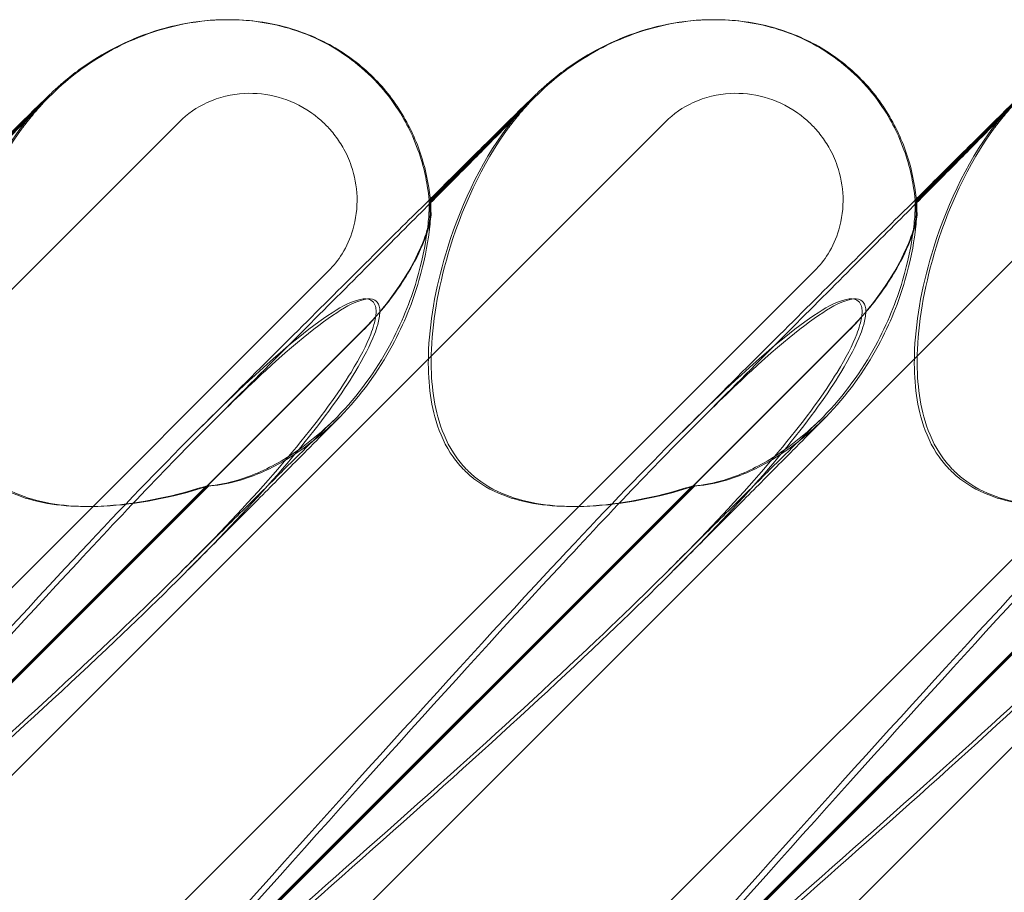
# Model space of a CAD drawing. Units: millimetres. Extents: x -545 to 8034, y -4033 to 5248.
# Drawn here: x 3490 to 3550, y 432 to 486 of the extents above; entities that cross this region are included whole.
import ezdxf

# ---------------------------------------------------------------- set-up
doc = ezdxf.new("R2010")
doc.units = ezdxf.units.MM

# ---------------------------------------------------------------- blocks, each defined once
blk = doc.blocks.new('A$C3BB97F90')
at = {"color": 0, "linetype": 'Continuous', "lineweight": 0}
for p, q in [((-2021.646, 2318.472), (-2021.625, 2318.472)), ((-2021.565, 2318.472), (-2021.544, 2318.472)), ((-1991.646, 2318.472), (-1991.625, 2318.472)), ((-1991.565, 2318.472), (-1991.544, 2318.472)), ((-2039.106, 2307.335), (-2032.764, 2313.677)), ((-2032.635, 2313.717), (-2039.098, 2307.254)), ((-2009.106, 2307.335), (-2002.764, 2313.677)), ((-2002.635, 2313.717), (-2009.098, 2307.254)), ((-1979.106, 2307.335), (-1972.764, 2313.677)), ((-1972.636, 2313.717), (-1979.099, 2307.254)), ((-2092.869, 2243.898), (-2024.604, 2312.164)), ((-2062.87, 2243.898), (-1994.604, 2312.164)), ((-2032.87, 2243.898), (-1964.604, 2312.164)), ((-2002.87, 2243.898), (-1934.604, 2312.164)), ((-2009.193, 2307.248), (-2009.106, 2307.335)), ((-2009.098, 2307.254), (-2009.105, 2307.248)), ((-1979.193, 2307.248), (-1979.106, 2307.335)), ((-1979.099, 2307.254), (-1979.105, 2307.248)), ((-2015.397, 2302.958), (-2069.846, 2248.509)), ((-1985.397, 2302.958), (-2039.846, 2248.509)), ((-1955.397, 2302.958), (-2009.846, 2248.509)), ((-2013.325, 2299.25), (-2062.195, 2250.38)), ((-2013.298, 2299.25), (-2062.167, 2250.38)), ((-1983.326, 2299.25), (-2032.195, 2250.38)), ((-1983.298, 2299.25), (-2032.168, 2250.38)), ((-1953.326, 2299.25), (-2002.195, 2250.38)), ((-1953.299, 2299.25), (-2002.168, 2250.38)), ((-2050.173, 2262.463), (-2022.959, 2289.677)), ((-2050.024, 2262.463), (-2022.809, 2289.677)), ((-2020.173, 2262.463), (-1992.959, 2289.677)), ((-2020.024, 2262.463), (-1992.809, 2289.677)), ((-1990.174, 2262.463), (-1962.959, 2289.677)), ((-1990.024, 2262.463), (-1962.81, 2289.677))]:
    blk.add_line(p, q, dxfattribs=at)
for centre in [(-2023.318, 2304.288), (-1993.318, 2304.288), (-1963.318, 2304.288)]:
    blk.add_ellipse(centre, major_axis=(10.749, 10.514), ratio=0.885761, start_param=1.583262, end_param=1.708529, dxfattribs=at)
for points, knots in [([(-2032.635, 2313.717), (-2032.136, 2314.217), (-2031.604, 2314.686), (-2030.468, 2315.565), (-2029.864, 2315.975), (-2028.57, 2316.726), (-2027.878, 2317.071), (-2026.37, 2317.676), (-2025.557, 2317.939), (-2023.746, 2318.333), (-2022.739, 2318.472), (-2021.565, 2318.472)], [0.0007397, 0.0007397, 0.0007397, 0.0007397, 0.1229647, 0.1229647, 0.2451898, 0.2451898, 0.3674148, 0.3674148, 0.4896399, 0.4896399, 0.611865, 0.611865, 0.611865, 0.611865]), ([(-2027.13, 2317.405), (-2026.264, 2317.747), (-2025.365, 2318.014), (-2023.531, 2318.376), (-2022.586, 2318.472), (-2021.646, 2318.472)], [57.714093, 57.714093, 57.714093, 57.714093, 60.503612, 60.503612, 63.325167, 63.325167, 63.325167, 63.325167]), ([(-2021.595, 2318.472), (-2020.794, 2318.47), (-2019.905, 2318.407), (-2017.832, 2317.976), (-2016.626, 2317.617), (-2014.144, 2316.21), (-2012.938, 2315.252), (-2011.203, 2313.19), (-2010.623, 2312.187), (-2009.704, 2310.122), (-2009.454, 2309.113), (-2009.2, 2307.595), (-2009.15, 2307.034), (-2009.13, 2306.51)], [0.6119953, 0.6119953, 0.6119953, 0.6119953, 0.6956803, 0.6956803, 0.780419, 0.780419, 0.848019, 0.848019, 0.9063525, 0.9063525, 0.9825916, 0.9825916, 1.0346349, 1.0346349, 1.0346349, 1.0346349]), ([(-2021.544, 2318.472), (-2020.423, 2318.472), (-2019.292, 2318.335), (-2017.147, 2317.783), (-2016.114, 2317.371), (-2014.248, 2316.312), (-2013.393, 2315.666), (-2011.915, 2314.199), (-2011.275, 2313.37), (-2010.236, 2311.592), (-2009.829, 2310.63), (-2009.316, 2308.836), (-2009.164, 2308.006), (-2009.091, 2307.172)], [0, 0, 0, 0, 3.364812, 3.364812, 6.644196, 6.644196, 9.802533, 9.802533, 12.892034, 12.892034, 15.978949, 15.978949, 18.489323, 18.489323, 18.489323, 18.489323]), ([(-2002.635, 2313.717), (-2002.136, 2314.217), (-2001.604, 2314.686), (-2000.468, 2315.565), (-1999.864, 2315.975), (-1998.571, 2316.726), (-1997.878, 2317.071), (-1996.37, 2317.676), (-1995.557, 2317.939), (-1993.746, 2318.333), (-1992.739, 2318.472), (-1991.565, 2318.472)], [0.0007397, 0.0007397, 0.0007397, 0.0007397, 0.1229647, 0.1229647, 0.2451898, 0.2451898, 0.3674148, 0.3674148, 0.4896399, 0.4896399, 0.611865, 0.611865, 0.611865, 0.611865]), ([(-1997.131, 2317.405), (-1996.265, 2317.747), (-1995.365, 2318.014), (-1993.531, 2318.376), (-1992.586, 2318.472), (-1991.646, 2318.472)], [57.714093, 57.714093, 57.714093, 57.714093, 60.503612, 60.503612, 63.325167, 63.325167, 63.325167, 63.325167]), ([(-1991.595, 2318.472), (-1990.794, 2318.47), (-1989.906, 2318.407), (-1987.832, 2317.976), (-1986.627, 2317.617), (-1984.145, 2316.21), (-1982.938, 2315.252), (-1981.203, 2313.19), (-1980.624, 2312.187), (-1979.704, 2310.122), (-1979.454, 2309.113), (-1979.2, 2307.595), (-1979.15, 2307.034), (-1979.13, 2306.51)], [0.6119953, 0.6119953, 0.6119953, 0.6119953, 0.6956803, 0.6956803, 0.780419, 0.780419, 0.848019, 0.848019, 0.9063525, 0.9063525, 0.9825916, 0.9825916, 1.0346349, 1.0346349, 1.0346349, 1.0346349]), ([(-1991.544, 2318.472), (-1990.423, 2318.472), (-1989.292, 2318.335), (-1987.147, 2317.783), (-1986.114, 2317.371), (-1984.248, 2316.312), (-1983.393, 2315.666), (-1981.915, 2314.199), (-1981.275, 2313.37), (-1980.237, 2311.592), (-1979.829, 2310.63), (-1979.316, 2308.836), (-1979.164, 2308.006), (-1979.091, 2307.172)], [0, 0, 0, 0, 3.364812, 3.364812, 6.644196, 6.644196, 9.802533, 9.802533, 12.892034, 12.892034, 15.978949, 15.978949, 18.489323, 18.489323, 18.489323, 18.489323]), ([(-2039.114, 2307.415), (-2038.606, 2307.92), (-2038.12, 2308.403), (-2036.818, 2309.696), (-2036.059, 2310.449), (-2034.78, 2311.715), (-2034.247, 2312.241), (-2033.396, 2313.08), (-2033.078, 2313.392), (-2032.658, 2313.798), (-2032.566, 2313.89), (-2032.198, 2314.229), (-2032.119, 2314.301), (-2031.953, 2314.447), (-2031.881, 2314.511), (-2031.685, 2314.679), (-2031.551, 2314.791), (-2031.248, 2315.035), (-2031.075, 2315.169), (-2030.586, 2315.534), (-2030.258, 2315.761), (-2029.213, 2316.429), (-2028.462, 2316.833), (-2027.503, 2317.254), (-2027.317, 2317.332), (-2027.13, 2317.405)], [26.338705, 26.338705, 26.338705, 26.338705, 29.799892, 29.799892, 36.118887, 36.118887, 42.080819, 42.080819, 47.835065, 47.835065, 51.015884, 51.015884, 51.685478, 51.685478, 52.094837, 52.094837, 52.687398, 52.687398, 53.367697, 53.367697, 54.569581, 54.569581, 57.111961, 57.111961, 57.714093, 57.714093, 57.714093, 57.714093]), ([(-2009.114, 2307.415), (-2008.606, 2307.92), (-2008.12, 2308.403), (-2006.819, 2309.696), (-2006.059, 2310.449), (-2004.78, 2311.715), (-2004.248, 2312.241), (-2003.396, 2313.08), (-2003.078, 2313.392), (-2002.658, 2313.798), (-2002.567, 2313.89), (-2002.198, 2314.229), (-2002.119, 2314.301), (-2001.953, 2314.447), (-2001.881, 2314.511), (-2001.685, 2314.679), (-2001.551, 2314.791), (-2001.248, 2315.035), (-2001.075, 2315.169), (-2000.586, 2315.534), (-2000.258, 2315.761), (-1999.213, 2316.429), (-1998.462, 2316.833), (-1997.503, 2317.254), (-1997.317, 2317.332), (-1997.131, 2317.405)], [26.338705, 26.338705, 26.338705, 26.338705, 29.799892, 29.799892, 36.118887, 36.118887, 42.080819, 42.080819, 47.835065, 47.835065, 51.015884, 51.015884, 51.685478, 51.685478, 52.094837, 52.094837, 52.687398, 52.687398, 53.367697, 53.367697, 54.569581, 54.569581, 57.111961, 57.111961, 57.714093, 57.714093, 57.714093, 57.714093]), ([(-1979.115, 2307.415), (-1978.606, 2307.92), (-1978.12, 2308.403), (-1976.819, 2309.696), (-1976.059, 2310.449), (-1974.78, 2311.715), (-1974.248, 2312.241), (-1973.396, 2313.08), (-1973.078, 2313.392), (-1972.658, 2313.798), (-1972.567, 2313.89), (-1972.198, 2314.229), (-1972.119, 2314.301), (-1971.953, 2314.447), (-1971.881, 2314.511), (-1971.685, 2314.679), (-1971.551, 2314.791), (-1971.248, 2315.035), (-1971.075, 2315.169), (-1970.586, 2315.534), (-1970.258, 2315.761), (-1969.213, 2316.429), (-1968.462, 2316.833), (-1967.503, 2317.254), (-1967.318, 2317.332), (-1967.131, 2317.405)], [26.338705, 26.338705, 26.338705, 26.338705, 29.799892, 29.799892, 36.118887, 36.118887, 42.080819, 42.080819, 47.835065, 47.835065, 51.015884, 51.015884, 51.685478, 51.685478, 52.094837, 52.094837, 52.687398, 52.687398, 53.367697, 53.367697, 54.569581, 54.569581, 57.111961, 57.111961, 57.714093, 57.714093, 57.714093, 57.714093]), ([(-2024.604, 2312.164), (-2024.109, 2312.659), (-2023.526, 2313.06), (-2022.166, 2313.685), (-2021.382, 2313.874), (-2019.886, 2313.954), (-2019.184, 2313.876), (-2017.795, 2313.494), (-2017.118, 2313.179), (-2016.319, 2312.629), (-2016.137, 2312.489), (-2015.855, 2312.248), (-2015.751, 2312.153), (-2015.558, 2311.967), (-2015.469, 2311.875), (-2015.272, 2311.66), (-2015.165, 2311.534), (-2014.863, 2311.153), (-2014.683, 2310.887), (-2014.309, 2310.241), (-2014.132, 2309.852), (-2013.782, 2308.833), (-2013.662, 2308.189), (-2013.616, 2306.848), (-2013.702, 2306.159), (-2014.053, 2304.978), (-2014.275, 2304.479), (-2014.798, 2303.633), (-2015.078, 2303.277), (-2015.397, 2302.958)], [0, 0, 0, 0, 0.209992, 0.209992, 0.448716, 0.448716, 0.658449, 0.658449, 0.879962, 0.879962, 0.948673, 0.948673, 0.990779, 0.990779, 1.028949, 1.028949, 1.078262, 1.078262, 1.174248, 1.174248, 1.301625, 1.301625, 1.496582, 1.496582, 1.702933, 1.702933, 1.865579, 1.865579, 2.000792, 2.000792, 2.000792, 2.000792]), ([(-1994.604, 2312.164), (-1994.109, 2312.659), (-1993.526, 2313.06), (-1992.166, 2313.685), (-1991.383, 2313.874), (-1989.886, 2313.954), (-1989.185, 2313.876), (-1987.795, 2313.494), (-1987.119, 2313.179), (-1986.32, 2312.629), (-1986.137, 2312.489), (-1985.855, 2312.248), (-1985.751, 2312.153), (-1985.559, 2311.967), (-1985.47, 2311.875), (-1985.272, 2311.66), (-1985.165, 2311.534), (-1984.864, 2311.153), (-1984.683, 2310.887), (-1984.309, 2310.241), (-1984.132, 2309.852), (-1983.782, 2308.833), (-1983.662, 2308.189), (-1983.616, 2306.848), (-1983.703, 2306.159), (-1984.053, 2304.978), (-1984.275, 2304.479), (-1984.798, 2303.633), (-1985.078, 2303.277), (-1985.397, 2302.958)], [0, 0, 0, 0, 0.209992, 0.209992, 0.448716, 0.448716, 0.658449, 0.658449, 0.879962, 0.879962, 0.948673, 0.948673, 0.990779, 0.990779, 1.028949, 1.028949, 1.078262, 1.078262, 1.174248, 1.174248, 1.301625, 1.301625, 1.496582, 1.496582, 1.702933, 1.702933, 1.865579, 1.865579, 2.000792, 2.000792, 2.000792, 2.000792]), ([(-2052.975, 2293.233), (-2051.323, 2294.89), (-2049.714, 2296.504), (-2046.67, 2299.557), (-2045.228, 2301.005), (-2042.592, 2303.652), (-2041.384, 2304.866), (-2039.226, 2307.035), (-2038.261, 2308.007), (-2036.588, 2309.692), (-2035.863, 2310.422), (-2034.668, 2311.63), (-2034.179, 2312.125), (-2033.451, 2312.864), (-2033.187, 2313.135), (-2033.055, 2313.271), (-2033.039, 2313.288), (-2033.039, 2313.288)], [0, 0, 0, 0, 7.979884, 7.979884, 15.702826, 15.702826, 22.913234, 22.913234, 29.619728, 29.619728, 35.864793, 35.864793, 41.705456, 41.705456, 47.17231, 47.17231, 48.468886, 48.468886, 48.468886, 48.468886]), ([(-2033.039, 2313.288), (-2033.039, 2313.288), (-2033.046, 2313.281), (-2033.09, 2313.234), (-2033.14, 2313.182), (-2033.314, 2312.989), (-2033.386, 2312.908), (-2033.556, 2312.712), (-2033.655, 2312.596), (-2033.862, 2312.343), (-2033.972, 2312.205), (-2034.15, 2311.974), (-2034.218, 2311.884), (-2034.285, 2311.793)], [48.468886, 48.468886, 48.468886, 48.468886, 49.303387, 49.303387, 50.546727, 50.546727, 51.112088, 51.112088, 51.658165, 51.658165, 52.221212, 52.221212, 52.569478, 52.569478, 52.569478, 52.569478]), ([(-2022.976, 2293.233), (-2021.323, 2294.89), (-2019.714, 2296.504), (-2016.671, 2299.557), (-2015.228, 2301.005), (-2012.592, 2303.652), (-2011.384, 2304.866), (-2009.227, 2307.035), (-2008.261, 2308.007), (-2006.588, 2309.692), (-2005.864, 2310.422), (-2004.668, 2311.63), (-2004.179, 2312.125), (-2003.452, 2312.864), (-2003.187, 2313.135), (-2003.055, 2313.271), (-2003.04, 2313.288), (-2003.04, 2313.288)], [0, 0, 0, 0, 7.979884, 7.979884, 15.702826, 15.702826, 22.913234, 22.913234, 29.619728, 29.619728, 35.864793, 35.864793, 41.705456, 41.705456, 47.17231, 47.17231, 48.468886, 48.468886, 48.468886, 48.468886]), ([(-2003.04, 2313.288), (-2003.04, 2313.288), (-2003.046, 2313.281), (-2003.09, 2313.234), (-2003.14, 2313.182), (-2003.314, 2312.989), (-2003.386, 2312.908), (-2003.556, 2312.712), (-2003.655, 2312.596), (-2003.862, 2312.343), (-2003.973, 2312.205), (-2004.15, 2311.974), (-2004.218, 2311.884), (-2004.285, 2311.793)], [48.468886, 48.468886, 48.468886, 48.468886, 49.303387, 49.303387, 50.546727, 50.546727, 51.112088, 51.112088, 51.658165, 51.658165, 52.221212, 52.221212, 52.569478, 52.569478, 52.569478, 52.569478]), ([(-1992.976, 2293.233), (-1991.324, 2294.89), (-1989.714, 2296.504), (-1986.671, 2299.557), (-1985.228, 2301.005), (-1982.593, 2303.652), (-1981.384, 2304.866), (-1979.227, 2307.035), (-1978.261, 2308.007), (-1976.588, 2309.692), (-1975.864, 2310.422), (-1974.668, 2311.63), (-1974.179, 2312.125), (-1973.452, 2312.864), (-1973.188, 2313.135), (-1973.056, 2313.271), (-1973.04, 2313.288), (-1973.04, 2313.288)], [0, 0, 0, 0, 7.979884, 7.979884, 15.702826, 15.702826, 22.913234, 22.913234, 29.619728, 29.619728, 35.864793, 35.864793, 41.705456, 41.705456, 47.17231, 47.17231, 48.468886, 48.468886, 48.468886, 48.468886]), ([(-1973.04, 2313.288), (-1973.04, 2313.288), (-1973.046, 2313.281), (-1973.091, 2313.234), (-1973.14, 2313.182), (-1973.314, 2312.989), (-1973.386, 2312.908), (-1973.556, 2312.712), (-1973.655, 2312.596), (-1973.862, 2312.343), (-1973.973, 2312.205), (-1974.15, 2311.974), (-1974.218, 2311.884), (-1974.285, 2311.793)], [48.468886, 48.468886, 48.468886, 48.468886, 49.303387, 49.303387, 50.546727, 50.546727, 51.112088, 51.112088, 51.658165, 51.658165, 52.221212, 52.221212, 52.569478, 52.569478, 52.569478, 52.569478]), ([(-2037.009, 2290.647), (-2037.265, 2290.902), (-2037.497, 2291.179), (-2038.191, 2292.158), (-2038.53, 2292.913), (-2039.17, 2295.042), (-2039.29, 2296.559), (-2039.125, 2300.1), (-2038.714, 2302.277), (-2037.137, 2307.299), (-2035.795, 2310.051), (-2034.018, 2312.275)], [-3.37925, -3.37925, -3.37925, -3.37925, -3.203286, -3.203286, -2.799338, -2.799338, -2.097182, -2.097182, -1.201263, -1.201263, 0, 0, 0, 0]), ([(-2036.82, 2290.647), (-2037.075, 2290.902), (-2037.308, 2291.179), (-2038.002, 2292.158), (-2038.342, 2292.913), (-2038.986, 2295.042), (-2039.11, 2296.559), (-2038.956, 2300.1), (-2038.553, 2302.277), (-2037, 2307.299), (-2035.675, 2310.051), (-2033.917, 2312.275)], [-3.37925, -3.37925, -3.37925, -3.37925, -3.203286, -3.203286, -2.799338, -2.799338, -2.097182, -2.097182, -1.201263, -1.201263, 0, 0, 0, 0]), ([(-2007.01, 2290.647), (-2007.265, 2290.902), (-2007.497, 2291.179), (-2008.191, 2292.158), (-2008.53, 2292.913), (-2009.17, 2295.042), (-2009.29, 2296.559), (-2009.125, 2300.1), (-2008.714, 2302.277), (-2007.137, 2307.299), (-2005.795, 2310.051), (-2004.018, 2312.275)], [-3.37925, -3.37925, -3.37925, -3.37925, -3.203286, -3.203286, -2.799338, -2.799338, -2.097182, -2.097182, -1.201263, -1.201263, 0, 0, 0, 0]), ([(-2006.82, 2290.647), (-2007.075, 2290.902), (-2007.308, 2291.179), (-2008.002, 2292.158), (-2008.342, 2292.913), (-2008.986, 2295.042), (-2009.11, 2296.559), (-2008.956, 2300.1), (-2008.553, 2302.277), (-2007, 2307.299), (-2005.675, 2310.051), (-2003.917, 2312.275)], [-3.37925, -3.37925, -3.37925, -3.37925, -3.203286, -3.203286, -2.799338, -2.799338, -2.097182, -2.097182, -1.201263, -1.201263, 0, 0, 0, 0]), ([(-1977.01, 2290.647), (-1977.265, 2290.902), (-1977.498, 2291.179), (-1978.191, 2292.158), (-1978.53, 2292.913), (-1979.171, 2295.042), (-1979.29, 2296.559), (-1979.126, 2300.1), (-1978.714, 2302.277), (-1977.137, 2307.299), (-1975.796, 2310.051), (-1974.018, 2312.275)], [-3.37925, -3.37925, -3.37925, -3.37925, -3.203286, -3.203286, -2.799338, -2.799338, -2.097182, -2.097182, -1.201263, -1.201263, 0, 0, 0, 0]), ([(-1976.82, 2290.647), (-1977.075, 2290.902), (-1977.308, 2291.179), (-1978.002, 2292.158), (-1978.342, 2292.913), (-1978.987, 2295.042), (-1979.11, 2296.559), (-1978.956, 2300.1), (-1978.553, 2302.277), (-1977, 2307.299), (-1975.675, 2310.051), (-1973.917, 2312.275)], [-3.37925, -3.37925, -3.37925, -3.37925, -3.203286, -3.203286, -2.799338, -2.799338, -2.097182, -2.097182, -1.201263, -1.201263, 0, 0, 0, 0]), ([(-2023.564, 2293.021), (-2021.891, 2294.69), (-2020.259, 2296.318), (-2017.168, 2299.399), (-2015.7, 2300.861), (-2013.01, 2303.54), (-2011.774, 2304.77), (-2010.104, 2306.431), (-2009.599, 2306.933), (-2009.114, 2307.415)], [0, 0, 0, 0, 8.017738, 8.017738, 15.781091, 15.781091, 23.037853, 23.037853, 26.338705, 26.338705, 26.338705, 26.338705]), ([(-2009.187, 2307.106), (-2009.193, 2307.202), (-2009.195, 2307.248), (-2009.19, 2307.248), (-2009.174, 2307.136), (-2009.147, 2306.8), (-2009.138, 2306.673), (-2009.13, 2306.523)], [1.549696, 1.549696, 1.549696, 1.549696, 1.7391499, 1.7391499, 2.0331339, 2.0331339, 2.1629434, 2.1629434, 2.1629434, 2.1629434]), ([(-2009.086, 2307.106), (-2009.096, 2307.202), (-2009.102, 2307.248), (-2009.108, 2307.248), (-2009.099, 2307.136), (-2009.081, 2306.8), (-2009.075, 2306.673), (-2009.071, 2306.523)], [1.549696, 1.549696, 1.549696, 1.549696, 1.7391499, 1.7391499, 2.0331339, 2.0331339, 2.1629434, 2.1629434, 2.1629434, 2.1629434]), ([(-1993.564, 2293.021), (-1991.891, 2294.69), (-1990.259, 2296.318), (-1987.168, 2299.399), (-1985.7, 2300.861), (-1983.011, 2303.54), (-1981.774, 2304.77), (-1980.104, 2306.431), (-1979.599, 2306.933), (-1979.115, 2307.415)], [0, 0, 0, 0, 8.017738, 8.017738, 15.781091, 15.781091, 23.037853, 23.037853, 26.338705, 26.338705, 26.338705, 26.338705]), ([(-1979.187, 2307.106), (-1979.193, 2307.202), (-1979.195, 2307.248), (-1979.19, 2307.248), (-1979.174, 2307.136), (-1979.147, 2306.8), (-1979.138, 2306.673), (-1979.13, 2306.523)], [1.549696, 1.549696, 1.549696, 1.549696, 1.7391499, 1.7391499, 2.0331339, 2.0331339, 2.1629434, 2.1629434, 2.1629434, 2.1629434]), ([(-1979.086, 2307.106), (-1979.096, 2307.202), (-1979.103, 2307.248), (-1979.108, 2307.248), (-1979.099, 2307.136), (-1979.081, 2306.8), (-1979.075, 2306.673), (-1979.071, 2306.523)], [1.549696, 1.549696, 1.549696, 1.549696, 1.7391499, 1.7391499, 2.0331339, 2.0331339, 2.1629434, 2.1629434, 2.1629434, 2.1629434]), ([(-2022.959, 2289.677), (-2022.913, 2289.68), (-2022.867, 2289.683), (-2022.256, 2289.732), (-2021.641, 2289.844), (-2020.05, 2290.321), (-2019.082, 2290.761), (-2016.978, 2292.031), (-2015.86, 2292.934), (-2013.581, 2295.254), (-2012.48, 2296.779), (-2010.891, 2299.705), (-2010.345, 2301.087), (-2009.623, 2303.519), (-2009.428, 2304.541), (-2009.251, 2305.83), (-2009.215, 2306.223), (-2009.182, 2306.798), (-2009.18, 2306.993), (-2009.187, 2307.106)], [0.906726, 0.906726, 0.906726, 0.906726, 0.930119, 0.930119, 1.210558, 1.210558, 1.61174, 1.61174, 2.116237, 2.116237, 2.776149, 2.776149, 3.352719, 3.352719, 3.873466, 3.873466, 4.178759, 4.178759, 4.456226, 4.456226, 4.456226, 4.456226]), ([(-2022.809, 2289.677), (-2022.763, 2289.68), (-2022.716, 2289.683), (-2022.102, 2289.732), (-2021.484, 2289.844), (-2019.887, 2290.321), (-2018.916, 2290.761), (-2016.809, 2292.031), (-2015.69, 2292.934), (-2013.411, 2295.254), (-2012.312, 2296.779), (-2010.729, 2299.705), (-2010.187, 2301.087), (-2009.477, 2303.519), (-2009.288, 2304.541), (-2009.124, 2305.83), (-2009.094, 2306.223), (-2009.07, 2306.798), (-2009.074, 2306.993), (-2009.086, 2307.106)], [0.906726, 0.906726, 0.906726, 0.906726, 0.930119, 0.930119, 1.210558, 1.210558, 1.61174, 1.61174, 2.116237, 2.116237, 2.776149, 2.776149, 3.352719, 3.352719, 3.873466, 3.873466, 4.178759, 4.178759, 4.456226, 4.456226, 4.456226, 4.456226]), ([(-2009.13, 2306.523), (-2009.118, 2306.275), (-2009.181, 2305.904), (-2009.469, 2304.952), (-2009.703, 2304.372), (-2010.375, 2303.032), (-2010.839, 2302.268), (-2011.953, 2300.731), (-2012.611, 2299.964), (-2013.325, 2299.25)], [0, 0, 0, 0, 0.221676, 0.221676, 0.460691, 0.460691, 0.743492, 0.743492, 1.043294, 1.043294, 1.043294, 1.043294]), ([(-2013.298, 2299.25), (-2012.889, 2299.659), (-2012.497, 2300.086), (-2011.333, 2301.476), (-2010.705, 2302.417), (-2009.841, 2303.979), (-2009.539, 2304.657), (-2009.244, 2305.521), (-2009.173, 2305.778), (-2009.085, 2306.209), (-2009.066, 2306.385), (-2009.071, 2306.523)], [0, 0, 0, 0, 0.173829, 0.173829, 0.548855, 0.548855, 0.856693, 0.856693, 1.006231, 1.006231, 1.147118, 1.147118, 1.147118, 1.147118]), ([(-1992.959, 2289.677), (-1992.913, 2289.68), (-1992.867, 2289.683), (-1992.256, 2289.732), (-1991.641, 2289.844), (-1990.05, 2290.321), (-1989.082, 2290.761), (-1986.979, 2292.031), (-1985.861, 2292.934), (-1983.581, 2295.254), (-1982.48, 2296.779), (-1980.891, 2299.705), (-1980.345, 2301.087), (-1979.624, 2303.519), (-1979.428, 2304.541), (-1979.251, 2305.83), (-1979.216, 2306.223), (-1979.182, 2306.798), (-1979.18, 2306.993), (-1979.187, 2307.106)], [0.906726, 0.906726, 0.906726, 0.906726, 0.930119, 0.930119, 1.210558, 1.210558, 1.61174, 1.61174, 2.116237, 2.116237, 2.776149, 2.776149, 3.352719, 3.352719, 3.873466, 3.873466, 4.178759, 4.178759, 4.456226, 4.456226, 4.456226, 4.456226]), ([(-1992.809, 2289.677), (-1992.763, 2289.68), (-1992.717, 2289.683), (-1992.102, 2289.732), (-1991.484, 2289.844), (-1989.887, 2290.321), (-1988.916, 2290.761), (-1986.809, 2292.031), (-1985.69, 2292.934), (-1983.411, 2295.254), (-1982.312, 2296.779), (-1980.729, 2299.705), (-1980.187, 2301.087), (-1979.477, 2303.519), (-1979.288, 2304.541), (-1979.124, 2305.83), (-1979.094, 2306.223), (-1979.07, 2306.798), (-1979.074, 2306.993), (-1979.086, 2307.106)], [0.906726, 0.906726, 0.906726, 0.906726, 0.930119, 0.930119, 1.210558, 1.210558, 1.61174, 1.61174, 2.116237, 2.116237, 2.776149, 2.776149, 3.352719, 3.352719, 3.873466, 3.873466, 4.178759, 4.178759, 4.456226, 4.456226, 4.456226, 4.456226]), ([(-1979.13, 2306.523), (-1979.118, 2306.275), (-1979.181, 2305.904), (-1979.469, 2304.952), (-1979.704, 2304.372), (-1980.375, 2303.032), (-1980.839, 2302.268), (-1981.954, 2300.731), (-1982.611, 2299.964), (-1983.326, 2299.25)], [0, 0, 0, 0, 0.221676, 0.221676, 0.460691, 0.460691, 0.743492, 0.743492, 1.043294, 1.043294, 1.043294, 1.043294]), ([(-1983.298, 2299.25), (-1982.889, 2299.659), (-1982.497, 2300.086), (-1981.333, 2301.476), (-1980.705, 2302.417), (-1979.841, 2303.979), (-1979.539, 2304.657), (-1979.244, 2305.521), (-1979.173, 2305.778), (-1979.085, 2306.209), (-1979.067, 2306.385), (-1979.071, 2306.523)], [0, 0, 0, 0, 0.173829, 0.173829, 0.548855, 0.548855, 0.856693, 0.856693, 1.006231, 1.006231, 1.147118, 1.147118, 1.147118, 1.147118]), ([(-2055.848, 2257.836), (-2047.439, 2267.268), (-2039.513, 2276.127), (-2027.266, 2289.327), (-2022.956, 2293.764), (-2017.303, 2298.916), (-2015.629, 2300.184), (-2013.672, 2301.217), (-2013.112, 2301.326), (-2012.676, 2301.096), (-2012.561, 2300.986), (-2012.477, 2300.684), (-2012.462, 2300.569), (-2012.464, 2300.315), (-2012.476, 2300.193), (-2012.522, 2299.923), (-2012.554, 2299.783), (-2012.649, 2299.445), (-2012.718, 2299.246), (-2013.047, 2298.396), (-2013.449, 2297.607), (-2014.78, 2295.435), (-2015.872, 2293.908), (-2020.338, 2288.493), (-2024.077, 2284.68), (-2034.63, 2274.688), (-2041.186, 2268.872), (-2048.191, 2262.716)], [0, 0, 0, 0, 3.809464, 3.809464, 6.793872, 6.793872, 8.891779, 8.891779, 10.345777, 10.345777, 10.858696, 10.858696, 11.082023, 11.082023, 11.254541, 11.254541, 11.428064, 11.428064, 11.676888, 11.676888, 12.567912, 12.567912, 13.801165, 13.801165, 16.215927, 16.215927, 19.082552, 19.082552, 19.082552, 19.082552]), ([(-2022.976, 2293.233), (-2021.633, 2294.579), (-2020.408, 2295.765), (-2016.986, 2298.916), (-2015.336, 2300.184), (-2013.41, 2301.217), (-2012.862, 2301.326), (-2012.436, 2301.096), (-2012.324, 2300.986), (-2012.244, 2300.684), (-2012.229, 2300.569), (-2012.233, 2300.315), (-2012.246, 2300.193), (-2012.292, 2299.923), (-2012.324, 2299.783), (-2012.419, 2299.445), (-2012.488, 2299.246), (-2012.815, 2298.396), (-2013.214, 2297.607), (-2014.534, 2295.435), (-2015.616, 2293.908), (-2020.05, 2288.493), (-2023.768, 2284.68), (-2034.28, 2274.688), (-2040.818, 2268.872), (-2047.814, 2262.716)], [5.78346, 5.78346, 5.78346, 5.78346, 6.793872, 6.793872, 8.891779, 8.891779, 10.345777, 10.345777, 10.858696, 10.858696, 11.082023, 11.082023, 11.254541, 11.254541, 11.428064, 11.428064, 11.676888, 11.676888, 12.567912, 12.567912, 13.801165, 13.801165, 16.215927, 16.215927, 19.082552, 19.082552, 19.082552, 19.082552]), ([(-2025.848, 2257.836), (-2017.439, 2267.268), (-2009.514, 2276.127), (-1997.266, 2289.327), (-1992.956, 2293.764), (-1987.303, 2298.916), (-1985.63, 2300.184), (-1983.672, 2301.217), (-1983.113, 2301.326), (-1982.676, 2301.096), (-1982.562, 2300.986), (-1982.478, 2300.684), (-1982.462, 2300.569), (-1982.465, 2300.315), (-1982.476, 2300.193), (-1982.522, 2299.923), (-1982.554, 2299.783), (-1982.649, 2299.445), (-1982.719, 2299.246), (-1983.047, 2298.396), (-1983.449, 2297.607), (-1984.78, 2295.435), (-1985.872, 2293.908), (-1990.338, 2288.493), (-1994.077, 2284.68), (-2004.63, 2274.688), (-2011.186, 2268.872), (-2018.191, 2262.716)], [0, 0, 0, 0, 3.809464, 3.809464, 6.793872, 6.793872, 8.891779, 8.891779, 10.345777, 10.345777, 10.858696, 10.858696, 11.082023, 11.082023, 11.254541, 11.254541, 11.428064, 11.428064, 11.676888, 11.676888, 12.567912, 12.567912, 13.801165, 13.801165, 16.215927, 16.215927, 19.082552, 19.082552, 19.082552, 19.082552]), ([(-1992.976, 2293.233), (-1991.633, 2294.579), (-1990.408, 2295.765), (-1986.987, 2298.916), (-1985.336, 2300.184), (-1983.411, 2301.217), (-1982.862, 2301.326), (-1982.436, 2301.096), (-1982.325, 2300.986), (-1982.244, 2300.684), (-1982.229, 2300.569), (-1982.234, 2300.315), (-1982.246, 2300.193), (-1982.292, 2299.923), (-1982.325, 2299.783), (-1982.419, 2299.445), (-1982.489, 2299.246), (-1982.815, 2298.396), (-1983.214, 2297.607), (-1984.534, 2295.435), (-1985.616, 2293.908), (-1990.05, 2288.493), (-1993.768, 2284.68), (-2004.28, 2274.688), (-2010.819, 2268.872), (-2017.814, 2262.716)], [5.78346, 5.78346, 5.78346, 5.78346, 6.793872, 6.793872, 8.891779, 8.891779, 10.345777, 10.345777, 10.858696, 10.858696, 11.082023, 11.082023, 11.254541, 11.254541, 11.428064, 11.428064, 11.676888, 11.676888, 12.567912, 12.567912, 13.801165, 13.801165, 16.215927, 16.215927, 19.082552, 19.082552, 19.082552, 19.082552]), ([(-1995.848, 2257.836), (-1987.439, 2267.268), (-1979.514, 2276.127), (-1967.266, 2289.327), (-1962.956, 2293.764), (-1957.303, 2298.916), (-1955.63, 2300.184), (-1953.672, 2301.217), (-1953.113, 2301.326), (-1952.676, 2301.096), (-1952.562, 2300.986), (-1952.478, 2300.684), (-1952.462, 2300.569), (-1952.465, 2300.315), (-1952.476, 2300.193), (-1952.522, 2299.923), (-1952.555, 2299.783), (-1952.649, 2299.445), (-1952.719, 2299.246), (-1953.047, 2298.396), (-1953.45, 2297.607), (-1954.781, 2295.435), (-1955.872, 2293.908), (-1960.338, 2288.493), (-1964.077, 2284.68), (-1974.63, 2274.688), (-1981.186, 2268.872), (-1988.192, 2262.716)], [0, 0, 0, 0, 3.809464, 3.809464, 6.793872, 6.793872, 8.891779, 8.891779, 10.345777, 10.345777, 10.858696, 10.858696, 11.082023, 11.082023, 11.254541, 11.254541, 11.428064, 11.428064, 11.676888, 11.676888, 12.567912, 12.567912, 13.801165, 13.801165, 16.215927, 16.215927, 19.082552, 19.082552, 19.082552, 19.082552]), ([(-1964.49, 2291.7), (-1962.541, 2293.694), (-1960.813, 2295.393), (-1956.987, 2298.916), (-1955.336, 2300.184), (-1953.411, 2301.217), (-1952.862, 2301.326), (-1952.436, 2301.096), (-1952.325, 2300.986), (-1952.244, 2300.684), (-1952.229, 2300.569), (-1952.234, 2300.315), (-1952.246, 2300.193), (-1952.292, 2299.923), (-1952.325, 2299.783), (-1952.42, 2299.445), (-1952.489, 2299.246), (-1952.815, 2298.396), (-1953.214, 2297.607), (-1954.534, 2295.435), (-1955.616, 2293.908), (-1960.05, 2288.493), (-1963.768, 2284.68), (-1974.28, 2274.688), (-1980.819, 2268.872), (-1987.815, 2262.716)], [5.41556, 5.41556, 5.41556, 5.41556, 6.793872, 6.793872, 8.891779, 8.891779, 10.345777, 10.345777, 10.858696, 10.858696, 11.082023, 11.082023, 11.254541, 11.254541, 11.428064, 11.428064, 11.676888, 11.676888, 12.567912, 12.567912, 13.801165, 13.801165, 16.215927, 16.215927, 19.082552, 19.082552, 19.082552, 19.082552]), ([(-2014.712, 2293.93), (-2015.107, 2293.528), (-2015.596, 2293.033), (-2016.741, 2291.876), (-2017.397, 2291.214), (-2018.871, 2289.729), (-2019.696, 2288.899), (-2021.512, 2287.072), (-2022.513, 2286.066), (-2023.731, 2284.843), (-2023.896, 2284.677), (-2024.062, 2284.51)], [0, 0, 0, 0, 5.80256, 5.80256, 11.560157, 11.560157, 17.479615, 17.479615, 23.701864, 23.701864, 24.668367, 24.668367, 24.668367, 24.668367]), ([(-1984.712, 2293.93), (-1985.107, 2293.528), (-1985.597, 2293.033), (-1986.741, 2291.876), (-1987.397, 2291.214), (-1988.871, 2289.729), (-1989.696, 2288.899), (-1991.512, 2287.072), (-1992.513, 2286.066), (-1993.731, 2284.843), (-1993.896, 2284.677), (-1994.063, 2284.51)], [0, 0, 0, 0, 5.80256, 5.80256, 11.560157, 11.560157, 17.479615, 17.479615, 23.701864, 23.701864, 24.668367, 24.668367, 24.668367, 24.668367]), ([(-2055.341, 2257.836), (-2046.941, 2267.268), (-2039.039, 2276.127), (-2028.668, 2287.364), (-2025.599, 2290.604), (-2022.976, 2293.233)], [0, 0, 0, 0, 3.809464, 3.809464, 5.78346, 5.78346, 5.78346, 5.78346]), ([(-2025.341, 2257.836), (-2016.941, 2267.268), (-2009.039, 2276.127), (-1998.668, 2287.364), (-1995.599, 2290.604), (-1992.976, 2293.233)], [0, 0, 0, 0, 3.809464, 3.809464, 5.78346, 5.78346, 5.78346, 5.78346]), ([(-2015.092, 2293.72), (-2015.433, 2293.384), (-2015.865, 2292.957), (-2016.895, 2291.938), (-2017.501, 2291.338), (-2018.886, 2289.964), (-2019.676, 2289.179), (-2021.428, 2287.438), (-2022.399, 2286.471), (-2023.817, 2285.061), (-2024.218, 2284.661), (-2024.626, 2284.255)], [0, 0, 0, 0, 5.243559, 5.243559, 10.67236, 10.67236, 16.436354, 16.436354, 22.542961, 22.542961, 24.884491, 24.884491, 24.884491, 24.884491]), ([(-1985.093, 2293.72), (-1985.433, 2293.384), (-1985.866, 2292.957), (-1986.895, 2291.938), (-1987.501, 2291.338), (-1988.886, 2289.964), (-1989.676, 2289.179), (-1991.428, 2287.438), (-1992.399, 2286.471), (-1993.817, 2285.061), (-1994.218, 2284.661), (-1994.626, 2284.255)], [0, 0, 0, 0, 5.243559, 5.243559, 10.67236, 10.67236, 16.436354, 16.436354, 22.542961, 22.542961, 24.884491, 24.884491, 24.884491, 24.884491]), ([(-1995.341, 2257.836), (-1986.941, 2267.268), (-1979.04, 2276.127), (-1969.328, 2286.649), (-1966.76, 2289.376), (-1964.49, 2291.7)], [0, 0, 0, 0, 3.809464, 3.809464, 5.41556, 5.41556, 5.41556, 5.41556]), ([(-2022.959, 2289.677), (-2023.131, 2289.622), (-2023.304, 2289.568), (-2025.636, 2288.867), (-2027.821, 2288.481), (-2031.426, 2288.372), (-2032.997, 2288.536), (-2035.101, 2289.284), (-2035.795, 2289.64), (-2036.628, 2290.288), (-2036.824, 2290.462), (-2037.009, 2290.647)], [-5.568653, -5.568653, -5.568653, -5.568653, -5.49759, -5.49759, -4.610046, -4.610046, -3.887731, -3.887731, -3.506744, -3.506744, -3.37925, -3.37925, -3.37925, -3.37925]), ([(-2022.809, 2289.677), (-2022.981, 2289.622), (-2023.152, 2289.568), (-2025.474, 2288.867), (-2027.651, 2288.481), (-2031.245, 2288.372), (-2032.812, 2288.536), (-2034.913, 2289.284), (-2035.606, 2289.64), (-2036.438, 2290.288), (-2036.635, 2290.462), (-2036.82, 2290.647)], [-5.568653, -5.568653, -5.568653, -5.568653, -5.49759, -5.49759, -4.610046, -4.610046, -3.887731, -3.887731, -3.506744, -3.506744, -3.37925, -3.37925, -3.37925, -3.37925]), ([(-1992.959, 2289.677), (-1993.131, 2289.622), (-1993.304, 2289.568), (-1995.636, 2288.867), (-1997.821, 2288.481), (-2001.426, 2288.372), (-2002.997, 2288.536), (-2005.101, 2289.284), (-2005.796, 2289.64), (-2006.628, 2290.288), (-2006.825, 2290.462), (-2007.01, 2290.647)], [-5.568653, -5.568653, -5.568653, -5.568653, -5.49759, -5.49759, -4.610046, -4.610046, -3.887731, -3.887731, -3.506744, -3.506744, -3.37925, -3.37925, -3.37925, -3.37925]), ([(-1992.809, 2289.677), (-1992.981, 2289.622), (-1993.152, 2289.568), (-1995.474, 2288.867), (-1997.651, 2288.481), (-2001.245, 2288.372), (-2002.812, 2288.536), (-2004.913, 2289.284), (-2005.606, 2289.64), (-2006.438, 2290.288), (-2006.635, 2290.462), (-2006.82, 2290.647)], [-5.568653, -5.568653, -5.568653, -5.568653, -5.49759, -5.49759, -4.610046, -4.610046, -3.887731, -3.887731, -3.506744, -3.506744, -3.37925, -3.37925, -3.37925, -3.37925]), ([(-1962.959, 2289.677), (-1963.131, 2289.622), (-1963.304, 2289.568), (-1965.636, 2288.867), (-1967.822, 2288.481), (-1971.426, 2288.372), (-1972.997, 2288.536), (-1975.102, 2289.284), (-1975.796, 2289.64), (-1976.628, 2290.288), (-1976.825, 2290.462), (-1977.01, 2290.647)], [-5.568653, -5.568653, -5.568653, -5.568653, -5.49759, -5.49759, -4.610046, -4.610046, -3.887731, -3.887731, -3.506744, -3.506744, -3.37925, -3.37925, -3.37925, -3.37925]), ([(-1962.81, 2289.677), (-1962.981, 2289.622), (-1963.153, 2289.568), (-1965.474, 2288.867), (-1967.651, 2288.481), (-1971.245, 2288.372), (-1972.812, 2288.536), (-1974.913, 2289.284), (-1975.606, 2289.64), (-1976.438, 2290.288), (-1976.635, 2290.462), (-1976.82, 2290.647)], [-5.568653, -5.568653, -5.568653, -5.568653, -5.49759, -5.49759, -4.610046, -4.610046, -3.887731, -3.887731, -3.506744, -3.506744, -3.37925, -3.37925, -3.37925, -3.37925])]:
    blk.add_open_spline(points, degree=3, knots=knots, dxfattribs=at)
for points in [[(-2021.625, 2318.472), (-2021.615, 2318.472), (-2021.605, 2318.472), (-2021.595, 2318.472)], [(-1991.625, 2318.472), (-1991.615, 2318.472), (-1991.605, 2318.472), (-1991.595, 2318.472)], [(-2009.091, 2307.172), (-2009.088, 2307.139), (-2009.085, 2307.106), (-2009.083, 2307.073)], [(-1979.091, 2307.172), (-1979.088, 2307.139), (-1979.085, 2307.106), (-1979.083, 2307.073)]]:
    blk.add_open_spline(points, degree=3, dxfattribs=at)

msp = doc.modelspace()

# ---------------------------------------------------------------- block references
msp.add_blockref('A$C3BB97F90', (5524.008, -1832.715))

doc.saveas('drawing.dxf')
